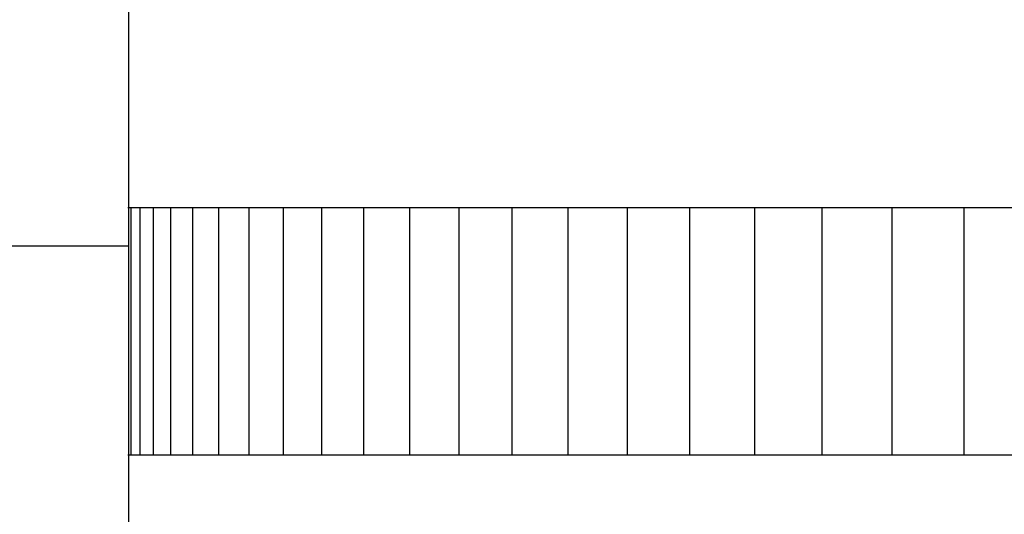
# Model space of a CAD drawing. Units: inches. Extents: x -8 to 82.3, y -7.3 to 42.5.
# Drawn here: x -0.6 to 1.4, y 9.1 to 10.1 of the extents above; entities that cross this region are included whole.
import ezdxf

# ---------------------------------------------------------------- set-up
doc = ezdxf.new("R2010")
doc.units = ezdxf.units.IN
doc.header["$MEASUREMENT"] = 0
doc.linetypes.add('ACAD_ISO02W100', pattern=[15, 12, -3])
doc.layers.add('Dimension (ANSI)', color=5, linetype='Continuous', lineweight=25)
doc.layers.add('PV', color=250, linetype='Continuous')
doc.styles.add('Arial', font='arial.ttf')
doc.dimstyles.new('Dimensions', dxfattribs={"dimtxt": 0.089844, "dimasz": 0.125, "dimexe": 0.0625, "dimexo": 0.125, "dimgap": 0.09, "dimtad": 0, "dimtih": 1, "dimtoh": 1, "dimzin": 0, "dimdsep": 46, "dimlunit": 5, "dimtxsty": 'Arial', "dimcen": 0, "dimadec": 0, "dimazin": 0, "dimtfac": 1, "dimtofl": 0, "dimtmove": 0, "dimatfit": 3, "dimfxl": 1, "dimfrac": 2, "dimtolj": 1, "dimtzin": 0, "dimarcsym": 0})

# ---------------------------------------------------------------- blocks, each defined once
blk = doc.blocks.new('*D8')
at = {"layer": 'Defpoints', "color": 0, "linetype": 'ACAD_ISO02W100', "ltscale": 0.01, "transparency": 16777216}
for p in [(-4.3441, 13.5715), (-0.3734, 13.5715), (-0.3734, 10.3215)]:
    blk.add_point(p, dxfattribs=at)
at = {"layer": 'Dimension (ANSI)', "color": 0, "linetype": 'ACAD_ISO02W100', "lineweight": -2, "ltscale": 0.01, "transparency": 16777216}
for p, q in [((-4.3441, 14.0715), (-4.3441, 14.5715)), ((-0.8734, 13.5715), (-4.5941, 13.5715)), ((-0.8734, 10.3215), (-4.5941, 10.3215)), ((-4.3441, 9.8215), (-4.3441, 9.3215))]:
    blk.add_line(p, q, dxfattribs=at)
at = {"layer": 'Dimension (ANSI)', "color": 0, "linetype": 'ACAD_ISO02W100', "ltscale": 0.01, "transparency": 16777216}
for points in [[(-4.4274, 14.0715), (-4.2608, 14.0715), (-4.3441, 13.5715)], [(-4.4274, 9.8215), (-4.2608, 9.8215), (-4.3441, 10.3215)]]:
    blk.add_solid(points, dxfattribs=at)
at = {"layer": 'Dimension (ANSI)', "color": 0, "linetype": 'ACAD_ISO02W100', "ltscale": 0.01, "transparency": 16777216, "insert": (-4.3441, 12.0181), "char_height": 0.359375, "attachment_point": 5, "style": 'Arial'}
blk.add_mtext('\\A1;*Height of \\PInner Louvers \\P3 1/4"\\P [8.26 cm]', dxfattribs=at)

msp = doc.modelspace()

# ---------------------------------------------------------------- linework, layer by layer
at = {"layer": 'PV'}
for points in [[(-0.3714, 8.6985), (-0.3714, 10.3215)], [(-0.3734, 9.6359), (-2.4444, 9.6359)]]:
    msp.add_lwpolyline(points, dxfattribs=at)
at = {"layer": 'PV', "color": 1}
for points in [[(-0.3734, 9.714), (6.6286, 9.714)], [(-0.3668, 9.214), (-0.3668, 9.714)], [(-0.3489, 9.214), (-0.3489, 9.714)], [(-0.3221, 9.214), (-0.3221, 9.714)], [(-0.2866, 9.214), (-0.2866, 9.714)], [(-0.2424, 9.214), (-0.2424, 9.714)], [(-0.1896, 9.214), (-0.1896, 9.714)], [(-0.1285, 9.214), (-0.1285, 9.714)], [(-0.0591, 9.214), (-0.0591, 9.714)], [(0.0183, 9.214), (0.0183, 9.714)], [(0.1034, 9.214), (0.1034, 9.714)], [(0.1961, 9.214), (0.1961, 9.714)], [(0.296, 9.214), (0.296, 9.714)], [(0.4029, 9.214), (0.4029, 9.714)], [(0.5164, 9.214), (0.5164, 9.714)], [(0.6362, 9.214), (0.6362, 9.714)], [(0.7619, 9.214), (0.7619, 9.714)], [(0.8931, 9.214), (0.8931, 9.714)], [(1.0296, 9.214), (1.0296, 9.714)], [(1.1707, 9.214), (1.1707, 9.714)], [(1.3162, 9.214), (1.3162, 9.714)], [(-0.3734, 9.214), (6.6286, 9.214)]]:
    msp.add_lwpolyline(points, dxfattribs=at)

# ---------------------------------------------------------------- dimensions: what is measured, and where the dimension line sits
at = {"layer": 'Dimension (ANSI)', "linetype": 'ACAD_ISO02W100', "ltscale": 0.01}
dim = msp.add_linear_dim(base=(-4.3441, 13.5715), p1=(-0.3734, 10.3215), p2=(-0.3734, 13.5715), angle=90, text='*Height of \\PInner Louvers \\P<>\\P[]', dimstyle='Dimensions', override={"dimpost": '"'}, dxfattribs=at)
dim.commit()
dim.dimension.update_dxf_attribs({"geometry": '*D8', "text_midpoint": (-4.3441, 12.0181), "dimtype": 160})

doc.saveas('drawing.dxf')
